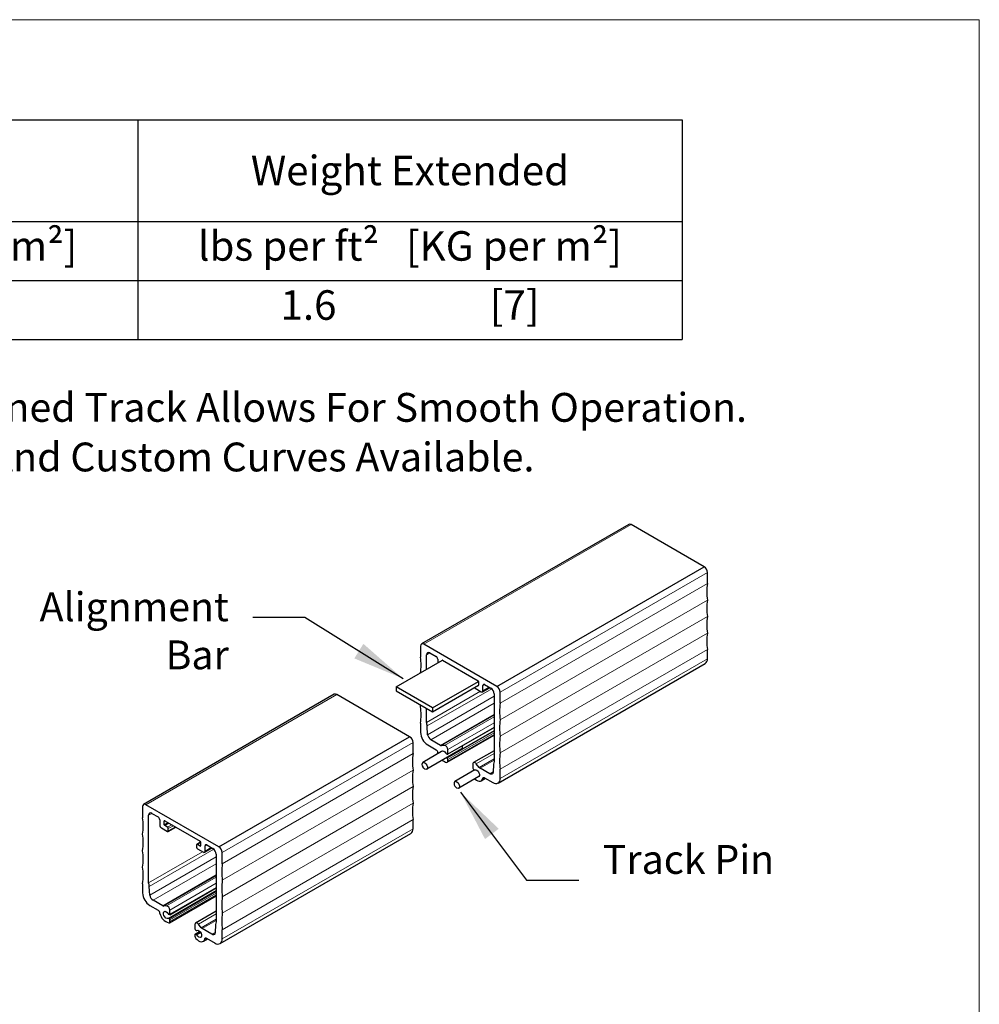
# Model space of a CAD drawing. Units: inches. Extents: x -0.6 to 8.1, y 0.2 to 10.8.
# Drawn here: x 5.7 to 8.1, y 8.3 to 10.8 of the extents above; entities that cross this region are included whole.
import ezdxf

# ---------------------------------------------------------------- set-up
doc = ezdxf.new("R2010")
doc.units = ezdxf.units.IN
doc.header["$MEASUREMENT"] = 0
doc.styles.get("Standard").update_dxf_attribs({"font": 'GOTHIC.TTF'})
doc.dimstyles.new('Dynamic Standard', dxfattribs={"dimtxt": 0.085, "dimasz": 0.13, "dimexe": 0.03937, "dimexo": 0.03937, "dimgap": 0.06, "dimtad": 1, "dimtoh": 1, "dimdec": 3, "dimzin": 0, "dimdsep": 46, "dimlunit": 4, "dimtxsty": 'Standard', "dimcen": 0.09, "dimazin": 1, "dimtfac": 0.75, "dimtdec": 3, "dimtofl": 0, "dimtmove": 0, "dimatfit": 3, "dimfxl": 1, "dimfrac": 1, "dimtolj": 1, "dimtzin": 0, "dimarcsym": 0})

# ---------------------------------------------------------------- blocks, each defined once
blk = doc.blocks.new('*T11')
at = {"color": 0, "linetype": 'ByBlock', "lineweight": -2, "transparency": 16777216}
for p, q in [((0, 0), (6.2408, 0)), ((0, 0), (0, -0.5481)), ((0.8406, 0), (0.8406, -0.5481)), ((1.6812, 0), (1.6812, -0.5481)), ((2.5218, 0), (2.5218, -0.5481)), ((3.5232, 0), (3.5232, -0.5481)), ((4.882, 0), (4.882, -0.5481)), ((6.2408, 0), (6.2408, -0.5481)), ((0, -0.2535), (6.2408, -0.2535)), ((0, -0.4008), (6.2408, -0.4008)), ((0, -0.5481), (6.2408, -0.5481))]:
    blk.add_line(p, q, dxfattribs=at)
at = {"color": 0, "transparency": 16777216}
for s, insert, char_height, width, attachment_point in [('{\\fCENTURY GOTHIC|b1|i0|c0|p34;Max Height}', (0.4203, -0.1267), 0.073667, 0.791498, 5), ('{\\fCENTURY GOTHIC|b1|i0|c0|p34;Max Width}', (1.2609, -0.1267), 0.073667, 0.791498, 5), ('{\\fCENTURY GOTHIC|b1|i0|c0|p34;Panel Width}', (2.1015, -0.1267), 0.073667, 0.791498, 5), ('{\\fCENTURY GOTHIC|b1|i0|c0|p34;Min Pocket Width}', (3.0225, -0.1267), 0.073667, 0.95225, 5), ('{\\fCENTURY GOTHIC|b1|i0|c0|p34;Weight Stacked}', (4.2026, -0.1267), 0.073667, 1.309704, 5), ('{\\fCENTURY GOTHIC|b1|i0|c0|p34;Weight Extended}', (5.5614, -0.1267), 0.073667, 1.309704, 5), ('lbs per ft²   [KG per m²]', (4.2026, -0.278), 0.073667, 1.309704, 2), ('lbs per ft²   [KG per m²]', (5.5614, -0.278), 0.073667, 1.309704, 2), ('in.    [mm]', (0.4203, -0.278), 0.073667, 0.791498, 2), ('in.    [mm]', (1.2609, -0.278), 0.073667, 0.791498, 2), ('in.    [mm]', (2.1015, -0.278), 0.073667, 0.791498, 2), ('in.    [mm]', (3.0225, -0.278), 0.073667, 0.95225, 2), ('168     [4267.2]', (0.4203, -0.4254), 0.073667, 0.791498, 2), ('Unlimited', (1.2609, -0.4254), 0.07367, 0.791498, 2), ('4       [101]', (2.1015, -0.4254), 0.073667, 0.791498, 2), ('5       [127]', (3.0225, -0.4254), 0.073667, 0.95225, 2), ('10                [48]', (4.2026, -0.4254), 0.073667, 1.309704, 2), ('1.6                 [7]', (5.5614, -0.4254), 0.073667, 1.309704, 2)]:
    blk.add_mtext(s, dxfattribs=dict(at, insert=insert, char_height=char_height, width=width, attachment_point=attachment_point))

msp = doc.modelspace()

# ---------------------------------------------------------------- linework, layer by layer
at = {"color": 7, "linetype": 'Continuous', "lineweight": 18}
for p in [(0.375, 10.75), (8.125, 0.25)]:
    msp.add_line(p, (8.125, 10.75), dxfattribs=at)
at = {"color": 7, "linetype": 'Continuous', "lineweight": 25}
for p, q in [((7.250319, 9.491262), (6.733345, 9.192819)), ((7.43829, 9.385573), (7.256224, 9.490677)), ((6.921316, 9.08713), (7.43829, 9.385573)), ((7.446642, 9.343461), (7.446642, 9.371107)), ((6.730899, 9.187412), (6.730899, 9.159765)), ((6.921316, 9.08713), (6.73925, 9.192235)), ((6.745932, 9.129168), (6.745932, 9.165875)), ((6.754283, 9.170697), (6.769652, 9.161825)), ((7.446642, 9.156042), (7.446642, 9.178867)), ((6.670443, 9.085589), (6.786077, 9.152343)), ((6.773828, 9.154593), (6.773828, 9.145272)), ((6.786077, 9.152343), (6.87449, 9.101304)), ((6.924367, 8.845883), (7.441341, 9.144326)), ((6.761083, 9.033264), (6.875603, 9.099375)), ((6.761083, 9.023626), (6.875603, 9.089738)), ((6.875603, 9.099375), (6.875603, 9.089738)), ((6.886739, 9.076237), (6.886739, 9.08941)), ((6.890915, 9.091822), (6.906283, 9.08295)), ((6.515843, 9.067258), (6.039984, 8.79255)), ((6.703814, 8.961569), (6.521748, 9.066673)), ((6.761083, 9.033264), (6.670443, 9.085589)), ((6.670443, 9.075952), (6.761083, 9.023626)), ((6.867613, 9.082456), (6.882563, 9.073826)), ((6.885515, 9.073533), (6.904055, 9.084236)), ((6.914635, 9.068484), (6.914635, 8.899711)), ((6.929668, 9.045018), (6.929668, 9.072665)), ((6.745932, 8.997102), (6.745932, 9.032373)), ((6.730899, 8.995171), (6.730899, 8.972347)), ((6.748656, 8.966529), (6.747704, 8.988415)), ((6.797721, 8.897828), (6.914635, 8.965321)), ((6.798455, 8.917838), (6.914635, 8.984908)), ((6.227955, 8.686861), (6.703814, 8.961569)), ((6.712166, 8.919457), (6.712166, 8.947104)), ((6.748994, 8.941005), (6.770064, 8.928841)), ((6.781122, 8.939817), (6.756881, 8.953811)), ((6.790593, 8.939918), (6.78321, 8.939258)), ((6.783659, 8.924862), (6.736331, 8.89754)), ((6.833997, 8.931309), (6.74681, 8.880977)), ((6.795559, 8.918945), (6.797274, 8.917955)), ((6.798945, 8.91892), (6.798945, 8.929529)), ((6.914635, 8.926613), (6.863253, 8.896951)), ((6.797274, 8.907668), (6.795559, 8.908658)), ((6.798945, 8.900532), (6.798945, 8.904775)), ((6.861622, 8.893346), (6.861622, 8.882737)), ((6.877356, 8.884908), (6.869974, 8.894092)), ((6.912863, 8.893071), (6.911911, 8.872284)), ((6.866184, 8.878735), (6.816381, 8.849984)), ((6.863292, 8.879844), (6.865007, 8.878854)), ((6.903686, 8.869063), (6.879444, 8.883057)), ((6.929668, 8.8576), (6.929668, 8.880424)), ((6.876663, 8.862172), (6.82686, 8.833421)), ((6.88248, 8.851564), (6.893204, 8.857754)), ((6.890503, 8.859314), (6.911573, 8.84715)), ((6.037537, 8.787143), (6.037537, 8.759496)), ((6.227955, 8.686861), (6.045889, 8.791966)), ((6.060922, 8.770428), (6.07629, 8.761556)), ((6.05257, 8.596832), (6.05257, 8.765605)), ((6.080466, 8.754323), (6.080466, 8.74115)), ((6.091602, 8.741794), (6.091602, 8.751431)), ((6.092715, 8.752074), (6.181128, 8.701035)), ((6.712166, 8.732039), (6.712166, 8.754863)), ((6.084642, 8.733917), (6.099592, 8.725287)), ((6.099592, 8.735896), (6.092715, 8.739865)), ((6.101087, 8.725139), (6.120231, 8.73619)), ((6.101707, 8.726509), (6.101707, 8.732231)), ((6.231005, 8.445614), (6.706865, 8.720322)), ((6.182242, 8.698419), (6.172756, 8.692943)), ((6.182242, 8.699106), (6.182242, 8.689469)), ((6.172136, 8.691573), (6.172136, 8.685851)), ((6.181128, 8.688826), (6.174252, 8.692795)), ((6.174252, 8.682187), (6.189201, 8.673556)), ((6.192154, 8.673264), (6.210694, 8.683967)), ((6.193377, 8.675968), (6.193377, 8.689141)), ((6.197553, 8.691553), (6.212922, 8.682681)), ((6.236306, 8.644749), (6.236306, 8.672396)), ((6.221273, 8.668215), (6.221273, 8.499442)), ((6.037537, 8.594902), (6.037537, 8.572078)), ((6.055294, 8.56626), (6.054342, 8.588146)), ((6.105094, 8.517569), (6.221273, 8.584638)), ((6.087761, 8.539548), (6.063519, 8.553542)), ((6.10436, 8.497559), (6.221273, 8.565052)), ((6.055632, 8.540736), (6.076702, 8.528572)), ((6.097231, 8.539649), (6.089849, 8.538989)), ((6.105583, 8.518651), (6.105583, 8.529259)), ((6.221273, 8.526344), (6.169891, 8.496682)), ((6.102198, 8.518676), (6.103913, 8.517686)), ((6.103913, 8.507399), (6.102198, 8.508389)), ((6.105583, 8.500263), (6.105583, 8.504506)), ((6.16826, 8.493076), (6.16826, 8.482468)), ((6.1802, 8.476015), (6.16875, 8.469405)), ((6.169931, 8.479575), (6.171646, 8.478585)), ((6.183995, 8.484639), (6.176612, 8.493823)), ((6.210324, 8.468794), (6.186083, 8.482788)), ((6.219501, 8.492801), (6.218549, 8.472015)), ((6.236306, 8.457331), (6.236306, 8.480155)), ((6.16826, 8.468323), (6.16826, 8.46408)), ((6.171646, 8.468298), (6.169931, 8.469288)), ((6.189118, 8.451294), (6.199842, 8.457485)), ((6.197141, 8.459045), (6.218211, 8.446881))]:
    msp.add_line(p, q, dxfattribs=at)
at = {"color": 7, "linetype": 'Continuous', "lineweight": 0}
for p, q in [((6.73925, 9.192235), (7.256224, 9.490677)), ((6.929668, 9.072665), (7.446642, 9.371107)), ((6.929668, 9.045018), (7.446642, 9.343461)), ((6.929668, 9.00387), (7.446642, 9.302312)), ((6.929668, 8.962721), (7.446642, 9.261164)), ((6.929668, 8.921573), (7.446642, 9.220015)), ((6.929668, 8.880424), (7.446642, 9.178867)), ((6.929668, 8.8576), (7.446642, 9.156042)), ((6.045889, 8.791966), (6.521748, 9.066673)), ((6.745932, 8.997102), (6.880699, 9.074901)), ((6.747704, 8.988415), (6.908556, 9.081273)), ((6.748656, 8.966529), (6.914635, 9.062347)), ((6.236306, 8.672396), (6.712166, 8.947104)), ((6.236306, 8.644749), (6.712166, 8.919457)), ((6.236306, 8.603601), (6.712166, 8.878309)), ((6.886342, 8.85648), (6.890877, 8.859098)), ((6.236306, 8.562452), (6.712166, 8.83716)), ((6.236306, 8.521304), (6.712166, 8.796012)), ((6.236306, 8.480155), (6.712166, 8.754863)), ((6.236306, 8.457331), (6.712166, 8.732039)), ((6.05257, 8.596832), (6.187338, 8.674632)), ((6.054342, 8.588146), (6.215195, 8.681004)), ((6.055294, 8.56626), (6.221273, 8.662077)), ((6.192981, 8.456211), (6.197515, 8.458829))]:
    msp.add_line(p, q, dxfattribs=at)
at = {"color": 8, "linetype": 'Continuous', "lineweight": 0}
for p, q in [((6.745932, 9.165875), (6.754285, 9.170697)), ((6.886739, 9.08941), (6.890915, 9.091822)), ((6.886739, 9.076237), (6.902325, 9.085235)), ((6.756881, 8.953811), (6.914635, 9.044881)), ((6.781122, 8.939817), (6.914635, 9.016892)), ((6.78321, 8.939258), (6.914635, 9.015128)), ((6.790593, 8.939918), (6.914635, 9.011526)), ((6.798945, 8.929529), (6.914635, 8.996315)), ((6.795559, 8.908658), (6.914635, 8.977399)), ((6.797274, 8.907668), (6.914635, 8.975419)), ((6.798945, 8.91892), (6.914635, 8.985707)), ((6.798945, 8.904775), (6.914635, 8.971562)), ((6.798945, 8.900532), (6.914635, 8.967319)), ((6.869974, 8.894092), (6.914635, 8.919875)), ((6.877356, 8.884908), (6.914635, 8.906429)), ((6.879444, 8.883057), (6.914635, 8.903372)), ((6.903686, 8.869063), (6.911982, 8.873852)), ((6.05257, 8.765605), (6.060923, 8.770428)), ((6.091602, 8.741794), (6.101062, 8.747256)), ((6.092715, 8.739865), (6.10329, 8.74597)), ((6.099592, 8.735896), (6.110166, 8.742)), ((6.101707, 8.732231), (6.114398, 8.739557)), ((6.101707, 8.726509), (6.119354, 8.736696)), ((6.174252, 8.692795), (6.182242, 8.697408)), ((6.193377, 8.689141), (6.197554, 8.691552)), ((6.193377, 8.675968), (6.208963, 8.684966)), ((6.063519, 8.553542), (6.221273, 8.644612)), ((6.087761, 8.539548), (6.221273, 8.616623)), ((6.089849, 8.538989), (6.221273, 8.614858)), ((6.097231, 8.539649), (6.221273, 8.611257)), ((6.105583, 8.529259), (6.221273, 8.596046)), ((6.101021, 8.508508), (6.221273, 8.577929)), ((6.102198, 8.508389), (6.221273, 8.57713)), ((6.103913, 8.507399), (6.221273, 8.57515)), ((6.105583, 8.518651), (6.221273, 8.585437)), ((6.105583, 8.504506), (6.221273, 8.571293)), ((6.105583, 8.500263), (6.221273, 8.567049)), ((6.176612, 8.493823), (6.221273, 8.519606)), ((6.183995, 8.484639), (6.221273, 8.50616)), ((6.186083, 8.482788), (6.221273, 8.503103)), ((6.169931, 8.469288), (6.180686, 8.475496)), ((6.171646, 8.468298), (6.181767, 8.474141)), ((6.210324, 8.468794), (6.218621, 8.473583)), ((6.172822, 8.467058), (6.182666, 8.472741))]:
    msp.add_line(p, q, dxfattribs=at)
for p, q in [((6.670443, 9.085589), (6.670443, 9.075952)), ((6.761083, 9.033264), (6.761083, 9.023626))]:
    msp.add_line(p, q)
at = {"color": 8, "linetype": 'Continuous', "lineweight": 25}
for p, q in [((6.091602, 8.751431), (6.092715, 8.752074)), ((6.181128, 8.688826), (6.182242, 8.689469))]:
    msp.add_line(p, q, dxfattribs=at)
at = {"color": 7, "linetype": 'Continuous', "lineweight": 25, "flags": 128}
for points in [[(6.783659, 8.924862), (6.783904, 8.92534), (6.786134, 8.92629), (6.788967, 8.925623), (6.791892, 8.923457), (6.794383, 8.920185)], [(6.834695, 8.938759), (6.835223, 8.937117), (6.835223, 8.933706), (6.833997, 8.931309)], [(6.736331, 8.89754), (6.738821, 8.897937), (6.741747, 8.896725), (6.74458, 8.894122), (6.74681, 8.890597), (6.748035, 8.886785), (6.748035, 8.883374), (6.74681, 8.880977), (6.74458, 8.880027), (6.741747, 8.880695), (6.738821, 8.88286), (6.736331, 8.886133)], [(6.869974, 8.894092), (6.868631, 8.89551), (6.86719, 8.896561), (6.865749, 8.897174), (6.864406, 8.897307), (6.863253, 8.896951), (6.862368, 8.89613), (6.861812, 8.8949), (6.861622, 8.893346)], [(6.866184, 8.878735), (6.868674, 8.879132), (6.8716, 8.87792), (6.874433, 8.875317), (6.876663, 8.871792), (6.877888, 8.86798), (6.877888, 8.864569), (6.876663, 8.862172)], [(6.911911, 8.872284), (6.911534, 8.870878), (6.910919, 8.869709), (6.910084, 8.868814), (6.909054, 8.86822), (6.907862, 8.867944), (6.906542, 8.867995), (6.905136, 8.868372), (6.903686, 8.869063)], [(6.816381, 8.849984), (6.818872, 8.850381), (6.821797, 8.849169), (6.82463, 8.846566), (6.82686, 8.843041), (6.828085, 8.839229), (6.828085, 8.835818), (6.82686, 8.833421), (6.82463, 8.832471), (6.821797, 8.833139), (6.818872, 8.835304), (6.816381, 8.838577)], [(6.866391, 8.856242), (6.867035, 8.855593), (6.870438, 8.853059), (6.873867, 8.851353), (6.87717, 8.850551), (6.880195, 8.85069), (6.882807, 8.851764), (6.884887, 8.853723), (6.886342, 8.85648)], [(6.886342, 8.85648), (6.886358, 8.857468), (6.88655, 8.858328), (6.886911, 8.859025), (6.887426, 8.859528), (6.888072, 8.859816), (6.888822, 8.859876), (6.889644, 8.859706), (6.890503, 8.859314)], [(6.101021, 8.508508), (6.098531, 8.508111), (6.095605, 8.509323), (6.092772, 8.511927), (6.090542, 8.515451), (6.089317, 8.519263), (6.089317, 8.522675), (6.090542, 8.525071), (6.092772, 8.526021), (6.095605, 8.525353), (6.098531, 8.523188), (6.101021, 8.519915)], [(6.176612, 8.493823), (6.175269, 8.495241), (6.173828, 8.496292), (6.172387, 8.496905), (6.171044, 8.497037), (6.169891, 8.496681), (6.169006, 8.495861), (6.16845, 8.494631), (6.16826, 8.493076)], [(6.172822, 8.478466), (6.175313, 8.478863), (6.178238, 8.47765), (6.181071, 8.475047), (6.183301, 8.471522), (6.184527, 8.467711), (6.184527, 8.464299), (6.183301, 8.461903), (6.181071, 8.460953), (6.178238, 8.46162), (6.175313, 8.463786), (6.172822, 8.467058)], [(6.170453, 8.458571), (6.173674, 8.455324), (6.177076, 8.45279), (6.180506, 8.451084), (6.183808, 8.450282), (6.186833, 8.450421), (6.189445, 8.451494), (6.191526, 8.453454), (6.192981, 8.456211)], [(6.192981, 8.456211), (6.192996, 8.457199), (6.193188, 8.458059), (6.19355, 8.458756), (6.194064, 8.459259), (6.194711, 8.459547), (6.195461, 8.459607), (6.196283, 8.459437), (6.197141, 8.459045)], [(6.218549, 8.472015), (6.218172, 8.470609), (6.217557, 8.46944), (6.216722, 8.468545), (6.215693, 8.467951), (6.2145, 8.467675), (6.213181, 8.467726), (6.211775, 8.468103), (6.210324, 8.468794)]]:
    msp.add_lwpolyline(points, dxfattribs=at)
at = {"color": 7, "linetype": 'Continuous', "lineweight": 25}
for centre, radius, start, end in [((7.252765, 9.485848), 0.005941, 54.382423, 114.307119), ((7.428509, 9.370282), 0.018151, 2.605478, 57.394522), ((7.593219, 9.322887), 0.148014, 172.009894, 187.990106), ((7.593219, 9.281738), 0.148014, 172.009894, 187.990106), ((7.593219, 9.24059), 0.148014, 172.009894, 187.990106), ((7.593219, 9.199441), 0.148014, 172.009894, 187.990106), ((6.73599, 9.188238), 0.005158, 50.796715, 189.214037), ((6.751023, 9.166701), 0.005158, 50.796715, 189.214037), ((6.764762, 9.15418), 0.009076, 2.605478, 57.394522), ((6.584322, 9.139191), 0.148014, 352.802236, 7.990106), ((6.785642, 9.15181), 0.000688, 50.796715, 189.214037), ((7.434102, 9.154658), 0.012616, 305.013333, 6.298848), ((6.873186, 9.099265), 0.00242, 2.605478, 57.394522), ((6.874924, 9.089628), 0.000688, 230.796715, 9.214037), ((6.889284, 9.089823), 0.002579, 50.796715, 189.214037), ((6.911535, 9.07184), 0.018151, 2.605478, 57.394522), ((6.518289, 9.061844), 0.005941, 54.382423, 114.307119), ((6.870091, 9.086329), 0.004598, 207.554556, 237.394522), ((6.884193, 9.075824), 0.002579, 230.796715, 9.214037), ((6.896502, 9.067659), 0.018151, 2.605478, 57.394522), ((6.584322, 9.056894), 0.148014, 352.009894, 353.731436), ((7.076245, 9.024444), 0.148014, 172.009894, 187.990106), ((6.584322, 9.015746), 0.148014, 352.009894, 7.990106), ((6.709207, 8.985086), 0.03864, 4.942298, 18.116956), ((7.076245, 8.983295), 0.148014, 172.009894, 187.990106), ((6.770186, 8.974135), 0.039328, 182.605478, 237.394522), ((6.766916, 8.96932), 0.018472, 188.690395, 237.093233), ((6.694033, 8.946278), 0.018151, 2.605478, 57.394522), ((6.783061, 8.942878), 0.003623, 237.650718, 272.357762), ((6.788575, 8.929744), 0.010372, 358.808112, 78.781031), ((7.076245, 8.942147), 0.148014, 172.009894, 187.990106), ((6.858743, 8.898883), 0.148014, 172.009894, 187.990106), ((6.765285, 8.921286), 0.00894, 359.474472, 57.68533), ((6.803417, 8.926457), 0.029661, 190.200515, 193.351885), ((6.79736, 8.921834), 0.003404, 208.977998, 238.056529), ((6.797926, 8.918755), 0.001032, 230.796715, 9.214037), ((7.076245, 8.900999), 0.148014, 172.009894, 187.990106), ((6.803417, 8.926457), 0.029661, 231.946087, 257.015124), ((6.794867, 8.907689), 0.001191, 54.434054, 78.514271), ((6.796408, 8.900104), 0.002573, 277.699386, 9.577897), ((6.795318, 8.90461), 0.00363, 2.605478, 57.394522), ((6.930924, 8.891808), 0.018105, 154.118063, 176.000873), ((6.858743, 8.857734), 0.148014, 172.009894, 187.990106), ((6.865249, 8.882902), 0.00363, 182.605478, 237.394522), ((6.8657, 8.879823), 0.001191, 234.434054, 293.982428), ((6.883415, 8.889639), 0.007687, 217.978735, 238.894101), ((6.918636, 8.85581), 0.011176, 230.796715, 9.214037), ((6.858743, 8.816586), 0.148014, 172.009894, 187.990106), ((6.042629, 8.787969), 0.005158, 50.796715, 189.214037), ((6.858743, 8.775437), 0.148014, 172.009894, 187.990106), ((6.057661, 8.766431), 0.005158, 50.796715, 189.214037), ((5.89096, 8.738922), 0.148014, 352.009894, 7.990106), ((6.0714, 8.753911), 0.009076, 2.605478, 57.394522), ((6.092281, 8.751541), 0.000688, 50.796715, 189.214037), ((6.089532, 8.741563), 0.009076, 182.605478, 237.394522), ((6.094019, 8.741904), 0.00242, 182.605478, 237.394522), ((6.097114, 8.732022), 0.004598, 2.605478, 57.394522), ((6.100417, 8.7263), 0.001307, 230.796715, 9.214037), ((6.699627, 8.730654), 0.012616, 305.013333, 6.298848), ((5.89096, 8.697773), 0.148014, 352.009894, 7.990106), ((6.179824, 8.698996), 0.00242, 2.605478, 57.394522), ((5.89096, 8.656625), 0.148014, 352.009894, 7.990106), ((6.173426, 8.691783), 0.001307, 50.796715, 189.214037), ((6.17673, 8.68606), 0.004598, 182.605478, 237.394522), ((6.181563, 8.689359), 0.000688, 230.796715, 9.214037), ((6.190831, 8.675555), 0.002579, 230.796715, 9.214037), ((6.195923, 8.689554), 0.002579, 50.796715, 189.214037), ((6.203141, 8.66739), 0.018151, 2.605478, 57.394522), ((6.218174, 8.671571), 0.018151, 2.605478, 57.394522), ((5.89096, 8.615476), 0.148014, 352.009894, 7.990106), ((6.382883, 8.624175), 0.148014, 172.009894, 187.990106), ((6.015845, 8.584817), 0.03864, 4.942298, 18.116956), ((6.382883, 8.583026), 0.148014, 172.009894, 187.990106), ((6.076824, 8.573865), 0.039328, 182.605478, 237.394522), ((6.073555, 8.569051), 0.018472, 188.690395, 237.093233), ((6.382883, 8.541878), 0.148014, 172.009894, 187.990106), ((6.071923, 8.521017), 0.00894, 359.474472, 57.68533), ((6.0897, 8.542609), 0.003623, 237.650718, 272.357762), ((6.095213, 8.529475), 0.010372, 358.808112, 78.781031), ((6.110055, 8.526188), 0.029661, 190.200515, 257.015124), ((6.103999, 8.521565), 0.003404, 208.977998, 238.056529), ((6.101505, 8.50742), 0.001191, 54.434054, 113.982428), ((6.103046, 8.499835), 0.002573, 277.699386, 9.577897), ((6.104565, 8.518486), 0.001032, 230.796715, 9.214037), ((6.101956, 8.504341), 0.00363, 2.605478, 57.394522), ((6.237563, 8.491539), 0.018105, 154.118063, 176.000873), ((6.382883, 8.500729), 0.148014, 172.009894, 187.990106), ((6.171887, 8.482633), 0.00363, 182.605478, 237.394522), ((6.172338, 8.479554), 0.001191, 234.434054, 293.982428), ((6.190054, 8.48937), 0.007687, 217.978735, 238.894101), ((6.169279, 8.468488), 0.001032, 50.796715, 189.214037), ((6.177354, 8.464508), 0.009103, 182.694449, 220.706016), ((6.169845, 8.465409), 0.003404, 28.977998, 58.056529), ((6.225275, 8.455541), 0.011176, 230.796715, 9.214037)]:
    msp.add_arc(centre, radius, start, end, dxfattribs=at)
for centre in [(6.744602, 8.891836), (6.824652, 8.84428)]:
    msp.add_arc(centre, 0.010047, 145.412072, 214.587928)

# ---------------------------------------------------------------- block references
msp.add_blockref('*T11', (1.143264, 10.500516))

# ---------------------------------------------------------------- texts
for s, p in [('Track – The Durable Hardened Track Allows For Smooth Operation.', (4.48206, 9.74702)), ('Optional Curves And Custom Curves Available.', (4.898885, 9.623268))]:
    msp.add_text(s, height=0.07195797).set_placement(p)
at = {"char_height": 0.071958}
for s, insert, attachment_point in [('Alignment\\PBar', (6.252688, 9.216278), 6), ('Track Pin', (7.185604, 8.646131), 4)]:
    msp.add_mtext(s, dxfattribs=dict(at, insert=insert, attachment_point=attachment_point))

# ---------------------------------------------------------------- leaders
at = {"annotation_type": 0, "has_hookline": 1}
for points, hookline_direction, text_width in [([(6.687454, 9.106309), (6.442688, 9.258778), (6.312688, 9.258778)], 1, 0.491819), ([(6.830828, 8.823018), (6.995604, 8.603631), (7.125604, 8.603631)], 0, 0.41585)]:
    msp.add_leader(points, dimstyle='Dynamic Standard', override={"dimgap": 0.06, "dimtad": 0}, dxfattribs=dict(at, hookline_direction=hookline_direction, text_width=text_width))

doc.saveas('drawing.dxf')
